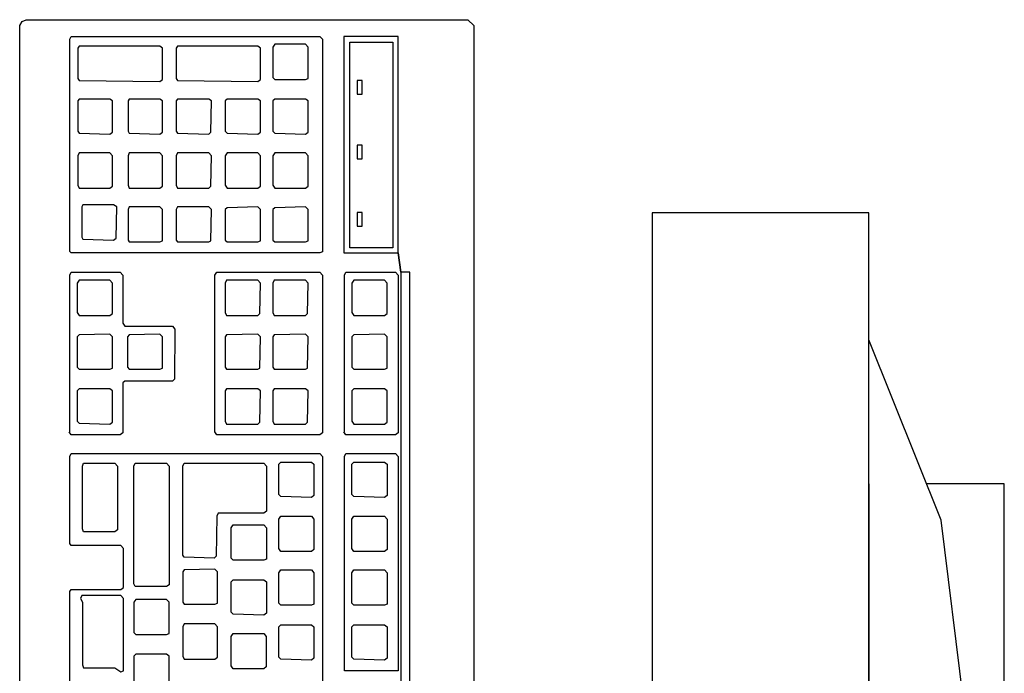
# Model space of a CAD drawing. Units: millimetres. Extents: x 262290 to 291538, y -54863 to -27615.
# Drawn here: x 274772 to 274808, y -29641 to -29617 of the extents above; entities that cross this region are included whole.
import ezdxf

# ---------------------------------------------------------------- set-up
doc = ezdxf.new("R2010")
doc.units = ezdxf.units.MM
doc.header["$LTSCALE"] = 10
doc.layers.add('PAREDE', color=6, linetype='Continuous')

msp = doc.modelspace()

# ---------------------------------------------------------------- linework, layer by layer
at = {"layer": 'PAREDE', "color": 8}
for p, q in [((274771.75492, -29662.9801), (274771.75553, -29617.56644)), ((274771.75553, -29617.56644), (274771.85187, -29617.42193)), ((274771.85187, -29617.42193), (274771.99639, -29617.34967)), ((274771.99639, -29617.34967), (274788.30243, -29617.34989)), ((274788.30243, -29617.34989), (274788.5192, -29617.56666)), ((274788.5192, -29617.56666), (274788.51859, -29662.98032)), ((274773.61012, -29618.07226), (274773.6583, -29617.96388)), ((274773.6583, -29617.96388), (274782.83496, -29617.964)), ((274782.83496, -29617.964), (274782.9313, -29618.07239)), ((274783.72613, -29617.96401), (274783.72603, -29625.94844)), ((274785.72525, -29617.96404), (274783.72613, -29617.96401)), ((274785.72514, -29625.94846), (274785.72525, -29617.96404)), ((274773.61002, -29625.90013), (274773.61012, -29618.07226)), ((274773.94732, -29618.32517), (274773.89915, -29618.39743)), ((274776.93395, -29618.32521), (274773.94732, -29618.32517)), ((274777.03029, -29618.39747), (274776.93395, -29618.32521)), ((274777.58427, -29618.32522), (274777.53609, -29618.39747)), ((274780.54681, -29618.32526), (274777.58427, -29618.32522)), ((274780.64315, -29618.39752), (274780.54681, -29618.32526)), ((274781.10078, -29618.36139), (274781.10077, -29619.48138)), ((274781.17304, -29618.25301), (274781.10078, -29618.36139)), ((274782.30507, -29618.25302), (274781.17304, -29618.25301)), ((274782.40141, -29618.36141), (274782.30507, -29618.25302)), ((274782.4014, -29619.51753), (274782.40141, -29618.36141)), ((274782.9313, -29618.07239), (274782.9312, -29625.9123)), ((274783.9428, -29625.7678), (274783.9429, -29618.18079)), ((274783.9429, -29618.18079), (274785.53256, -29618.18081)), ((274785.53256, -29618.18081), (274785.53246, -29625.76782)), ((274773.89915, -29618.39743), (274773.89913, -29619.51741)), ((274777.03028, -29619.55358), (274777.03029, -29618.39747)), ((274777.53609, -29618.39747), (274777.53608, -29619.51746)), ((274780.64314, -29619.55363), (274780.64315, -29618.39752)), ((274773.89913, -29619.51741), (274773.9473, -29619.58967)), ((274773.9473, -29619.58967), (274776.93393, -29619.62584)), ((274776.93393, -29619.62584), (274777.03028, -29619.55358)), ((274777.53608, -29619.51746), (274777.58425, -29619.58972)), ((274777.58425, -29619.58972), (274780.54679, -29619.62589)), ((274780.54679, -29619.62589), (274780.64314, -29619.55363)), ((274781.10077, -29619.48138), (274781.17302, -29619.55364)), ((274781.17302, -29619.55364), (274782.30505, -29619.55365)), ((274782.30505, -29619.55365), (274782.4014, -29619.51753)), ((274784.20783, -29619.58981), (274784.20782, -29620.09561)), ((274784.40051, -29619.58981), (274784.20783, -29619.58981)), ((274784.40051, -29620.09561), (274784.40051, -29619.58981)), ((274784.20782, -29620.09561), (274784.40051, -29620.09561)), ((274773.89912, -29620.34837), (274773.89911, -29621.46836)), ((274773.94729, -29620.27611), (274773.89912, -29620.34837)), ((274775.07932, -29620.27613), (274773.94729, -29620.27611)), ((274775.17567, -29620.34839), (274775.07932, -29620.27613)), ((274775.17565, -29621.5045), (274775.17567, -29620.34839)), ((274775.75372, -29620.3484), (274775.75371, -29621.46838)), ((274775.8019, -29620.27614), (274775.75372, -29620.3484)), ((274776.93393, -29620.27615), (274775.8019, -29620.27614)), ((274777.03027, -29620.34841), (274776.93393, -29620.27615)), ((274777.03025, -29621.50453), (274777.03027, -29620.34841)), ((274777.53607, -29620.34842), (274777.53605, -29621.46841)), ((274777.58424, -29620.27616), (274777.53607, -29620.34842)), ((274778.74036, -29620.27618), (274777.58424, -29620.27616)), ((274778.8367, -29620.34844), (274778.74036, -29620.27618)), ((274778.8126, -29621.50455), (274778.8367, -29620.34844)), ((274779.3425, -29620.34844), (274779.34248, -29621.46843)), ((274779.41476, -29620.27619), (274779.3425, -29620.34844)), ((274780.54679, -29620.2762), (274779.41476, -29620.27619)), ((274780.64313, -29620.34846), (274780.54679, -29620.2762)), ((274780.64311, -29621.50458), (274780.64313, -29620.34846)), ((274781.10076, -29620.34847), (274781.10074, -29621.46845)), ((274781.17302, -29620.27621), (274781.10076, -29620.34847)), ((274782.30504, -29620.27623), (274781.17302, -29620.27621)), ((274782.40139, -29620.34848), (274782.30504, -29620.27623)), ((274782.40137, -29621.5046), (274782.40139, -29620.34848)), ((274773.89911, -29621.46836), (274773.94728, -29621.54062)), ((274773.94728, -29621.54062), (274775.07931, -29621.57676)), ((274775.07931, -29621.57676), (274775.17565, -29621.5045)), ((274775.75371, -29621.46838), (274775.80188, -29621.54064)), ((274775.80188, -29621.54064), (274776.93391, -29621.57678)), ((274776.93391, -29621.57678), (274777.03025, -29621.50453)), ((274777.53605, -29621.46841), (274777.58422, -29621.54066)), ((274777.58422, -29621.54066), (274778.74034, -29621.57681)), ((274778.74034, -29621.57681), (274778.8126, -29621.50455)), ((274779.34248, -29621.46843), (274779.41474, -29621.54069)), ((274779.41474, -29621.54069), (274780.54677, -29621.57683)), ((274780.54677, -29621.57683), (274780.64311, -29621.50458)), ((274781.10074, -29621.46845), (274781.173, -29621.54071)), ((274781.173, -29621.54071), (274782.30503, -29621.57686)), ((274782.30503, -29621.57686), (274782.40137, -29621.5046)), ((274784.2078, -29621.9743), (274784.20779, -29622.4801)), ((274784.40048, -29621.9743), (274784.2078, -29621.9743)), ((274784.40047, -29622.4801), (274784.40048, -29621.9743)), ((274773.89909, -29622.37157), (274773.89908, -29623.45543)), ((274773.94727, -29622.26319), (274773.89909, -29622.37157)), ((274775.0793, -29622.2632), (274773.94727, -29622.26319)), ((274775.17564, -29622.37159), (274775.0793, -29622.2632)), ((274775.17562, -29623.49158), (274775.17564, -29622.37159)), ((274775.7537, -29622.3716), (274775.75368, -29623.45546)), ((274775.80187, -29622.26321), (274775.7537, -29622.3716)), ((274776.9339, -29622.26323), (274775.80187, -29622.26321)), ((274777.03024, -29622.37161), (274776.9339, -29622.26323)), ((274777.03022, -29623.4916), (274777.03024, -29622.37161)), ((274777.53604, -29622.37162), (274777.53603, -29623.45548)), ((274777.58421, -29622.26324), (274777.53604, -29622.37162)), ((274778.74033, -29622.26325), (274777.58421, -29622.26324)), ((274778.83667, -29622.37164), (274778.74033, -29622.26325)), ((274778.81257, -29623.49163), (274778.83667, -29622.37164)), ((274779.34247, -29622.37165), (274779.34246, -29623.4555)), ((274779.41473, -29622.26326), (274779.34247, -29622.37165)), ((274780.54676, -29622.26328), (274779.41473, -29622.26326)), ((274780.6431, -29622.37166), (274780.54676, -29622.26328)), ((274780.64309, -29623.49165), (274780.6431, -29622.37166)), ((274781.10073, -29622.37167), (274781.10072, -29623.45553)), ((274781.17299, -29622.26328), (274781.10073, -29622.37167)), ((274782.30502, -29622.2633), (274781.17299, -29622.26328)), ((274782.40136, -29622.37169), (274782.30502, -29622.2633)), ((274782.40134, -29623.49167), (274782.40136, -29622.37169)), ((274784.20779, -29622.4801), (274784.40047, -29622.4801)), ((274773.89908, -29623.45543), (274773.94725, -29623.56382)), ((274775.75368, -29623.45546), (274775.80185, -29623.56384)), ((274777.53603, -29623.45548), (274777.5842, -29623.56387)), ((274779.34246, -29623.4555), (274779.41471, -29623.56389)), ((274781.10072, -29623.45553), (274781.17297, -29623.56391)), ((274773.94725, -29623.56382), (274775.07928, -29623.56383)), ((274775.07928, -29623.56383), (274775.17562, -29623.49158)), ((274775.80185, -29623.56384), (274776.93388, -29623.56386)), ((274776.93388, -29623.56386), (274777.03022, -29623.4916)), ((274777.5842, -29623.56387), (274778.74031, -29623.56388)), ((274778.74031, -29623.56388), (274778.81257, -29623.49163)), ((274779.41471, -29623.56389), (274780.54674, -29623.56391)), ((274780.54674, -29623.56391), (274780.64309, -29623.49165)), ((274781.17297, -29623.56391), (274782.305, -29623.56393)), ((274782.305, -29623.56393), (274782.40134, -29623.49167)), ((274774.09176, -29624.17801), (274774.04358, -29624.25026)), ((274775.22379, -29624.17802), (274774.09176, -29624.17801)), ((274775.34421, -29624.25028), (274775.22379, -29624.17802)), ((274774.04358, -29624.25026), (274774.04357, -29625.37025)), ((274775.32011, -29625.40639), (274775.34421, -29624.25028)), ((274775.75367, -29624.35867), (274775.75365, -29625.47866)), ((274775.80184, -29624.25029), (274775.75367, -29624.35867)), ((274776.93387, -29624.2503), (274775.80184, -29624.25029)), ((274777.03021, -29624.35869), (274776.93387, -29624.2503)), ((274777.0302, -29625.5148), (274777.03021, -29624.35869)), ((274777.53601, -29624.35869), (274777.536, -29625.47868)), ((274777.58419, -29624.25031), (274777.53601, -29624.35869)), ((274778.7403, -29624.25033), (274777.58419, -29624.25031)), ((274778.83664, -29624.35871), (274778.7403, -29624.25033)), ((274778.81254, -29625.51483), (274778.83664, -29624.35871)), ((274779.34244, -29624.35872), (274779.34243, -29625.47871)), ((274779.4147, -29624.28646), (274779.34244, -29624.35872)), ((274780.54673, -29624.25035), (274779.4147, -29624.28646)), ((274780.64307, -29624.35874), (274780.54673, -29624.25035)), ((274780.64306, -29625.51485), (274780.64307, -29624.35874)), ((274781.1007, -29624.35874), (274781.10069, -29625.47873)), ((274781.17296, -29624.28649), (274781.1007, -29624.35874)), ((274782.30499, -29624.25037), (274781.17296, -29624.28649)), ((274782.40133, -29624.35876), (274782.30499, -29624.25037)), ((274782.40132, -29625.51488), (274782.40133, -29624.35876)), ((274784.40045, -29624.46717), (274784.20776, -29624.46717)), ((274784.20776, -29624.46717), (274784.20776, -29624.97297)), ((274784.40044, -29624.97297), (274784.40045, -29624.46717)), ((274803.10185, -29624.47618), (274795.10185, -29624.47618)), ((274795.10185, -29624.47618), (274795.10185, -29660.47618)), ((274803.10185, -29660.47618), (274803.10185, -29624.47618)), ((274784.20776, -29624.97297), (274784.40044, -29624.97297)), ((274774.04357, -29625.37025), (274774.09174, -29625.44251)), ((274774.09174, -29625.44251), (274775.22377, -29625.47865)), ((274775.22377, -29625.47865), (274775.32011, -29625.40639)), ((274775.75365, -29625.47866), (274775.80182, -29625.55092)), ((274775.80182, -29625.55092), (274776.93385, -29625.55093)), ((274776.93385, -29625.55093), (274777.0302, -29625.5148)), ((274777.536, -29625.47868), (274777.58417, -29625.55094)), ((274777.58417, -29625.55094), (274778.74028, -29625.55096)), ((274778.74028, -29625.55096), (274778.81254, -29625.51483)), ((274779.34243, -29625.47871), (274779.41469, -29625.55096)), ((274779.41469, -29625.55096), (274780.54671, -29625.55098)), ((274780.54671, -29625.55098), (274780.64306, -29625.51485)), ((274781.10069, -29625.47873), (274781.17294, -29625.55099)), ((274781.17294, -29625.55099), (274782.30497, -29625.551)), ((274782.30497, -29625.551), (274782.40132, -29625.51488)), ((274773.65819, -29625.9483), (274773.61002, -29625.90013)), ((274782.83485, -29625.94842), (274773.65819, -29625.9483)), ((274782.9312, -29625.9123), (274782.83485, -29625.94842)), ((274783.72603, -29625.94844), (274785.72514, -29625.94846)), ((274785.53246, -29625.76782), (274783.9428, -29625.7678)), ((274785.82148, -29626.67104), (274785.72514, -29625.94846)), ((274785.72514, -29625.94846), (274785.82148, -29626.67104)), ((274773.61001, -29626.77926), (274773.65818, -29626.67087)), ((274773.65818, -29626.67087), (274775.46461, -29626.6709)), ((274775.46461, -29626.6709), (274775.56095, -29626.77929)), ((274778.95704, -29626.77933), (274779.0293, -29626.67095)), ((274779.0293, -29626.67095), (274782.83485, -29626.671)), ((274782.83485, -29626.671), (274782.93119, -29626.77938)), ((274783.7501, -29626.7794), (274783.79827, -29626.67101)), ((274783.79827, -29626.67101), (274785.62879, -29626.67103)), ((274785.62879, -29626.67103), (274785.72513, -29626.77942)), ((274785.82148, -29626.67104), (274785.821, -29662.25772)), ((274786.15868, -29626.67104), (274785.82148, -29626.67104)), ((274786.1582, -29662.25772), (274786.15868, -29626.67104)), ((274773.60993, -29632.55984), (274773.61001, -29626.77926)), ((274773.87494, -29627.06829), (274773.87493, -29628.15215)), ((274773.9472, -29626.95991), (274773.87494, -29627.06829)), ((274775.07923, -29626.95992), (274773.9472, -29626.95991)), ((274775.17557, -29627.06831), (274775.07923, -29626.95992)), ((274775.17556, -29628.1883), (274775.17557, -29627.06831)), ((274775.56095, -29626.77929), (274775.56093, -29628.54959)), ((274778.95696, -29632.55991), (274778.95704, -29626.77933)), ((274779.34241, -29627.06836), (274779.34239, -29628.15222)), ((274779.39058, -29626.95998), (274779.34241, -29627.06836)), ((274780.5467, -29626.96), (274779.39058, -29626.95998)), ((274780.64304, -29627.06838), (274780.5467, -29626.96)), ((274780.61894, -29628.18837), (274780.64304, -29627.06838)), ((274781.10067, -29627.06839), (274781.10065, -29628.15225)), ((274781.14884, -29626.96), (274781.10067, -29627.06839)), ((274782.30495, -29626.96002), (274781.14884, -29626.96)), ((274782.4013, -29627.06841), (274782.30495, -29626.96002)), ((274782.3772, -29628.18839), (274782.4013, -29627.06841)), ((274782.93119, -29626.77938), (274782.93111, -29632.59609)), ((274783.75002, -29632.55997), (274783.7501, -29626.7794)), ((274784.01504, -29627.06843), (274784.01503, -29628.15229)), ((274784.0873, -29626.96004), (274784.01504, -29627.06843)), ((274785.21933, -29626.96006), (274784.0873, -29626.96004)), ((274785.31567, -29627.06845), (274785.21933, -29626.96006)), ((274785.31566, -29628.18843), (274785.31567, -29627.06845)), ((274785.72513, -29626.77942), (274785.72505, -29632.59613)), ((274773.87493, -29628.15215), (274773.94719, -29628.26054)), ((274775.07922, -29628.26055), (274775.17556, -29628.1883)), ((274779.34239, -29628.15222), (274779.39056, -29628.26061)), ((274780.54668, -29628.26063), (274780.61894, -29628.18837)), ((274781.10065, -29628.15225), (274781.14882, -29628.26063)), ((274782.30494, -29628.26065), (274782.3772, -29628.18839)), ((274784.01503, -29628.15229), (274784.08728, -29628.26067)), ((274785.21931, -29628.26069), (274785.31566, -29628.18843)), ((274773.94719, -29628.26054), (274775.07922, -29628.26055)), ((274775.56093, -29628.54959), (274775.63318, -29628.65797)), ((274779.39056, -29628.26061), (274780.54668, -29628.26063)), ((274781.14882, -29628.26063), (274782.30494, -29628.26065)), ((274784.08728, -29628.26067), (274785.21931, -29628.26069)), ((274775.63318, -29628.65797), (274777.39144, -29628.658)), ((274777.39144, -29628.658), (274777.48778, -29628.76638)), ((274777.48778, -29628.76638), (274777.46367, -29630.60894)), ((274773.87492, -29629.05536), (274773.8749, -29630.17535)), ((274773.94718, -29628.98311), (274773.87492, -29629.05536)), ((274775.07921, -29628.947), (274773.94718, -29628.98311)), ((274775.17555, -29629.05538), (274775.07921, -29628.947)), ((274775.17553, -29630.2115), (274775.17555, -29629.05538)), ((274775.72952, -29629.05539), (274775.72951, -29630.17538)), ((274775.80178, -29628.98313), (274775.72952, -29629.05539)), ((274776.93381, -29628.94702), (274775.80178, -29628.98313)), ((274777.03015, -29629.05541), (274776.93381, -29628.94702)), ((274777.03013, -29630.21152), (274777.03015, -29629.05541)), ((274779.34238, -29629.05544), (274779.34237, -29630.17543)), ((274779.39055, -29628.98318), (274779.34238, -29629.05544)), ((274780.54667, -29628.94707), (274779.39055, -29628.98318)), ((274780.64301, -29629.05546), (274780.54667, -29628.94707)), ((274780.61891, -29630.21157), (274780.64301, -29629.05546)), ((274781.10064, -29629.05546), (274781.10062, -29630.17545)), ((274781.14881, -29628.98321), (274781.10064, -29629.05546)), ((274782.30493, -29628.94709), (274781.14881, -29628.98321)), ((274782.40127, -29629.05548), (274782.30493, -29628.94709)), ((274782.37717, -29630.21159), (274782.40127, -29629.05548)), ((274784.01501, -29629.0555), (274784.015, -29630.17549)), ((274784.08727, -29628.98324), (274784.01501, -29629.0555)), ((274785.2193, -29628.94713), (274784.08727, -29628.98324)), ((274785.31564, -29629.05552), (274785.2193, -29628.94713)), ((274785.31563, -29630.21163), (274785.31564, -29629.05552)), ((274773.8749, -29630.17535), (274773.94716, -29630.24761)), ((274773.94716, -29630.24761), (274775.07919, -29630.24762)), ((274775.07919, -29630.24762), (274775.17553, -29630.2115)), ((274775.72951, -29630.17538), (274775.80176, -29630.24763)), ((274775.80176, -29630.24763), (274776.93379, -29630.24765)), ((274776.93379, -29630.24765), (274777.03013, -29630.21152)), ((274779.34237, -29630.17543), (274779.39054, -29630.24768)), ((274779.39054, -29630.24768), (274780.54665, -29630.2477)), ((274780.54665, -29630.2477), (274780.61891, -29630.21157)), ((274781.10062, -29630.17545), (274781.1488, -29630.24771)), ((274781.1488, -29630.24771), (274782.30491, -29630.24772)), ((274782.30491, -29630.24772), (274782.37717, -29630.21159)), ((274784.015, -29630.17549), (274784.08726, -29630.24775)), ((274784.08726, -29630.24775), (274785.21929, -29630.24776)), ((274785.21929, -29630.24776), (274785.31563, -29630.21163)), ((274775.63316, -29630.68118), (274775.5609, -29630.75343)), ((274777.39141, -29630.6812), (274775.63316, -29630.68118)), ((274777.46367, -29630.60894), (274777.39141, -29630.6812)), ((274773.87489, -29631.04244), (274773.87488, -29632.16243)), ((274773.94715, -29630.97018), (274773.87489, -29631.04244)), ((274775.07918, -29630.9702), (274773.94715, -29630.97018)), ((274775.17552, -29631.04246), (274775.07918, -29630.9702)), ((274775.17551, -29632.19857), (274775.17552, -29631.04246)), ((274775.5609, -29630.75343), (274775.56087, -29632.59599)), ((274779.34235, -29631.04251), (274779.34234, -29632.1625)), ((274779.39053, -29630.97026), (274779.34235, -29631.04251)), ((274780.54664, -29630.97027), (274779.39053, -29630.97026)), ((274780.64298, -29631.04253), (274780.54664, -29630.97027)), ((274780.61888, -29632.19864), (274780.64298, -29631.04253)), ((274781.10061, -29631.04254), (274781.1006, -29632.16252)), ((274781.14879, -29630.97028), (274781.10061, -29631.04254)), ((274782.3049, -29630.97029), (274781.14879, -29630.97028)), ((274782.40124, -29631.04255), (274782.3049, -29630.97029)), ((274782.37714, -29632.19867), (274782.40124, -29631.04255)), ((274784.01499, -29631.04257), (274784.01497, -29632.16256)), ((274784.08725, -29630.97032), (274784.01499, -29631.04257)), ((274785.21928, -29630.97033), (274784.08725, -29630.97032)), ((274785.31562, -29631.04259), (274785.21928, -29630.97033)), ((274785.3156, -29632.19871), (274785.31562, -29631.04259)), ((274773.87488, -29632.16243), (274773.94713, -29632.23468)), ((274775.07916, -29632.27083), (274775.17551, -29632.19857)), ((274779.34234, -29632.1625), (274779.39051, -29632.27088)), ((274780.54662, -29632.2709), (274780.61888, -29632.19864)), ((274781.1006, -29632.16252), (274781.14877, -29632.27091)), ((274782.30488, -29632.27092), (274782.37714, -29632.19867)), ((274784.01497, -29632.16256), (274784.08723, -29632.27095)), ((274785.21926, -29632.27096), (274785.3156, -29632.19871)), ((274773.6581, -29632.66822), (274773.58584, -29632.55984)), ((274773.58584, -29632.55984), (274773.60993, -29632.55984)), ((274773.94713, -29632.23468), (274775.07916, -29632.27083)), ((274779.02922, -29632.66829), (274778.95696, -29632.55991)), ((274779.39051, -29632.27088), (274780.54662, -29632.2709)), ((274781.14877, -29632.27091), (274782.30488, -29632.27092)), ((274783.79819, -29632.66836), (274783.72594, -29632.55997)), ((274783.72594, -29632.55997), (274783.75002, -29632.55997)), ((274784.08723, -29632.27095), (274785.21926, -29632.27096)), ((274775.46453, -29632.66825), (274773.6581, -29632.66822)), ((274775.56087, -29632.59599), (274775.46453, -29632.66825)), ((274782.83476, -29632.66835), (274779.02922, -29632.66829)), ((274782.93111, -29632.59609), (274782.83476, -29632.66835)), ((274785.62871, -29632.66838), (274783.79819, -29632.66836)), ((274785.72505, -29632.59613), (274785.62871, -29632.66838)), ((274773.60987, -29636.6785), (274773.60992, -29633.46305)), ((274773.60992, -29633.46305), (274773.65809, -29633.35467)), ((274773.65809, -29633.35467), (274782.83476, -29633.35479)), ((274782.83476, -29633.35479), (274782.9311, -29633.46318)), ((274782.9311, -29633.46318), (274782.93071, -29662.18542)), ((274783.74991, -29641.37535), (274783.75001, -29633.46319)), ((274783.75001, -29633.46319), (274783.79818, -29633.3548)), ((274783.79818, -29633.3548), (274785.6287, -29633.35483)), ((274785.6287, -29633.35483), (274785.72504, -29633.46321)), ((274785.72504, -29633.46321), (274785.72494, -29641.37538)), ((274774.06751, -29636.13657), (274774.06754, -29633.82434)), ((274774.06754, -29633.82434), (274774.11571, -29633.71596)), ((274774.11571, -29633.71596), (274775.27183, -29633.71597)), ((274775.27183, -29633.71597), (274775.36817, -29633.82436)), ((274775.36817, -29633.82436), (274775.36814, -29636.17272)), ((274775.97026, -29638.1598), (274775.97031, -29633.82437)), ((274775.97031, -29633.82437), (274776.01849, -29633.71598)), ((274776.01849, -29633.71598), (274777.1746, -29633.716)), ((274777.1746, -29633.716), (274777.27094, -29633.82439)), ((274777.27094, -29633.82439), (274777.27088, -29638.19595)), ((274777.7767, -29637.1121), (274777.77674, -29633.82439)), ((274777.77674, -29633.82439), (274777.82492, -29633.71601)), ((274777.82492, -29633.71601), (274780.76338, -29633.71605)), ((274780.76338, -29633.71605), (274780.85972, -29633.82443)), ((274780.85972, -29633.82443), (274780.8597, -29635.48635)), ((274781.31733, -29634.87217), (274781.31735, -29633.75218)), ((274781.31735, -29633.75218), (274781.38961, -29633.67993)), ((274781.38961, -29633.67993), (274782.52164, -29633.67994)), ((274782.52164, -29633.67994), (274782.61798, -29633.7522)), ((274782.61798, -29633.7522), (274782.61796, -29634.90832)), ((274784.01494, -29634.87221), (274784.01495, -29633.75222)), ((274784.01495, -29633.75222), (274784.08721, -29633.67996)), ((274784.08721, -29633.67996), (274785.21924, -29633.67998)), ((274785.21924, -29633.67998), (274785.31558, -29633.75224)), ((274785.31558, -29633.75224), (274785.31557, -29634.90835)), ((274781.38959, -29634.94443), (274781.31733, -29634.87217)), ((274782.52162, -29634.98057), (274781.38959, -29634.94443)), ((274782.61796, -29634.90832), (274782.52162, -29634.98057)), ((274784.08719, -29634.94447), (274784.01494, -29634.87221)), ((274785.21922, -29634.98061), (274784.08719, -29634.94447)), ((274785.31557, -29634.90835), (274785.21922, -29634.98061)), ((274779.02918, -29635.66697), (274779.00507, -29637.14824)), ((274779.07735, -29635.55858), (274779.02918, -29635.66697)), ((274780.76335, -29635.55861), (274779.07735, -29635.55858)), ((274780.8597, -29635.48635), (274780.76335, -29635.55861)), ((274781.31731, -29636.85924), (274781.31732, -29635.77539)), ((274781.31732, -29635.77539), (274781.38958, -29635.667)), ((274781.38958, -29635.667), (274782.52161, -29635.66702)), ((274782.52161, -29635.66702), (274782.61795, -29635.7754)), ((274782.61795, -29635.7754), (274782.61794, -29636.89539)), ((274784.01491, -29636.85928), (274784.01492, -29635.77542)), ((274784.01492, -29635.77542), (274784.08718, -29635.66704)), ((274784.08718, -29635.66704), (274785.21921, -29635.66705)), ((274785.21921, -29635.66705), (274785.31555, -29635.77544)), ((274785.31555, -29635.77544), (274785.31554, -29636.89543)), ((274774.11568, -29636.24496), (274774.06751, -29636.13657)), ((274775.36814, -29636.17272), (274775.27179, -29636.24498)), ((274779.55904, -29637.22051), (274779.55906, -29636.10052)), ((274779.55906, -29636.10052), (274779.63132, -29635.99213)), ((274779.63132, -29635.99213), (274780.76335, -29635.99215)), ((274780.76335, -29635.99215), (274780.85969, -29636.10054)), ((274780.85969, -29636.10054), (274780.85967, -29637.25665)), ((274775.27179, -29636.24498), (274774.11568, -29636.24496)), ((274773.65804, -29636.75076), (274773.60987, -29636.6785)), ((274775.48856, -29636.75078), (274773.65804, -29636.75076)), ((274775.5849, -29636.85917), (274775.48856, -29636.75078)), ((274775.58488, -29638.30431), (274775.5849, -29636.85917)), ((274781.38956, -29636.96763), (274781.31731, -29636.85924)), ((274782.61794, -29636.89539), (274782.52159, -29636.96765)), ((274784.08717, -29636.96767), (274784.01491, -29636.85928)), ((274785.31554, -29636.89543), (274785.21919, -29636.96768)), ((274777.82487, -29637.18435), (274777.7767, -29637.1121)), ((274778.93281, -29637.2205), (274777.82487, -29637.18435)), ((274779.00507, -29637.14824), (274778.93281, -29637.2205)), ((274779.6313, -29637.29276), (274779.55904, -29637.22051)), ((274780.85967, -29637.25665), (274780.76333, -29637.29278)), ((274782.52159, -29636.96765), (274781.38956, -29636.96763)), ((274785.21919, -29636.96768), (274784.08717, -29636.96767)), ((274777.82486, -29637.65403), (274777.77669, -29637.72628)), ((274778.95689, -29637.61791), (274777.82486, -29637.65403)), ((274779.05324, -29637.7263), (274778.95689, -29637.61791)), ((274780.76333, -29637.29278), (274779.6313, -29637.29276)), ((274781.31729, -29637.76246), (274781.38955, -29637.65407)), ((274781.38955, -29637.65407), (274782.52158, -29637.65409)), ((274782.52158, -29637.65409), (274782.61792, -29637.76248)), ((274784.0149, -29637.7625), (274784.08716, -29637.65411)), ((274784.08716, -29637.65411), (274785.21919, -29637.65413)), ((274785.21919, -29637.65413), (274785.31553, -29637.76251)), ((274777.77669, -29637.72628), (274777.77668, -29638.84627)), ((274779.05322, -29638.88242), (274779.05324, -29637.7263)), ((274779.55903, -29638.08759), (274779.63129, -29638.01534)), ((274779.63129, -29638.01534), (274780.76332, -29638.01535)), ((274780.76332, -29638.01535), (274780.85966, -29638.08761)), ((274781.31728, -29638.88245), (274781.31729, -29637.76246)), ((274782.61792, -29637.76248), (274782.61791, -29638.91859)), ((274784.01488, -29638.88248), (274784.0149, -29637.7625)), ((274785.31553, -29637.76251), (274785.31551, -29638.91863)), ((274773.60985, -29638.4488), (274773.65802, -29638.37654)), ((274773.65802, -29638.37654), (274775.48854, -29638.37657)), ((274775.48854, -29638.37657), (274775.58488, -29638.30431)), ((274776.01843, -29638.26819), (274775.97026, -29638.1598)), ((274777.17454, -29638.2682), (274776.01843, -29638.26819)), ((274777.27088, -29638.19595), (274777.17454, -29638.2682)), ((274779.55902, -29639.20758), (274779.55903, -29638.08759)), ((274780.85966, -29638.08761), (274780.85965, -29639.24373)), ((274773.60959, -29657.56083), (274773.60985, -29638.4488)), ((274774.04339, -29638.59332), (274773.99522, -29638.7017)), ((274773.99522, -29638.7017), (274774.06747, -29638.84622)), ((274775.48853, -29638.59334), (274774.04339, -29638.59332)), ((274775.58488, -29638.70173), (274775.48853, -29638.59334)), ((274775.58484, -29641.37524), (274775.58488, -29638.70173)), ((274776.0425, -29638.73786), (274775.97025, -29638.84625)), ((274777.17453, -29638.73788), (274776.0425, -29638.73786)), ((274777.27088, -29638.84626), (274777.17453, -29638.73788)), ((274774.06747, -29638.84622), (274774.06744, -29641.15845)), ((274775.97025, -29638.84625), (274775.97023, -29639.96623)), ((274777.27086, -29640.00238), (274777.27088, -29638.84626)), ((274777.77668, -29638.84627), (274777.82485, -29638.91853)), ((274777.82485, -29638.91853), (274778.95688, -29638.91854)), ((274778.95688, -29638.91854), (274779.05322, -29638.88242)), ((274781.38954, -29638.9547), (274781.31728, -29638.88245)), ((274782.52157, -29638.95472), (274781.38954, -29638.9547)), ((274782.61791, -29638.91859), (274782.52157, -29638.95472)), ((274784.08714, -29638.95474), (274784.01488, -29638.88248)), ((274785.21917, -29638.95476), (274784.08714, -29638.95474)), ((274785.31551, -29638.91863), (274785.21917, -29638.95476)), ((274779.63127, -29639.27984), (274779.55902, -29639.20758)), ((274780.7633, -29639.31598), (274779.63127, -29639.27984)), ((274780.85965, -29639.24373), (274780.7633, -29639.31598)), ((274777.77666, -29639.74949), (274777.77665, -29640.83334)), ((274777.82484, -29639.6411), (274777.77666, -29639.74949)), ((274778.95687, -29639.64112), (274777.82484, -29639.6411)), ((274779.05321, -29639.7495), (274778.95687, -29639.64112)), ((274779.05319, -29640.86949), (274779.05321, -29639.7495)), ((274781.31725, -29640.86952), (274781.31727, -29639.74953)), ((274781.31727, -29639.74953), (274781.38953, -29639.67728)), ((274781.38953, -29639.67728), (274782.52156, -29639.67729)), ((274782.52156, -29639.67729), (274782.6179, -29639.74955)), ((274782.6179, -29639.74955), (274782.61788, -29640.90567)), ((274784.01486, -29640.86956), (274784.01487, -29639.74957)), ((274784.01487, -29639.74957), (274784.08713, -29639.67731)), ((274784.08713, -29639.67731), (274785.21916, -29639.67733)), ((274785.21916, -29639.67733), (274785.3155, -29639.74959)), ((274785.3155, -29639.74959), (274785.31548, -29640.9057)), ((274775.97023, -29639.96623), (274776.04249, -29640.03849)), ((274776.04249, -29640.03849), (274777.17452, -29640.03851)), ((274777.17452, -29640.03851), (274777.27086, -29640.00238)), ((274779.55899, -29641.19465), (274779.559, -29640.1108)), ((274779.559, -29640.1108), (274779.63126, -29640.00241)), ((274779.63126, -29640.00241), (274780.76329, -29640.00243)), ((274780.76329, -29640.00243), (274780.85963, -29640.11081)), ((274780.85963, -29640.11081), (274780.85962, -29641.2308)), ((274775.97022, -29640.83332), (274775.9702, -29641.95331)), ((274776.04248, -29640.76106), (274775.97022, -29640.83332)), ((274777.17451, -29640.76108), (274776.04248, -29640.76106)), ((274777.27085, -29640.83334), (274777.17451, -29640.76108)), ((274777.27083, -29641.98945), (274777.27085, -29640.83334)), ((274777.77665, -29640.83334), (274777.82482, -29640.94173)), ((274778.95685, -29640.94175), (274779.05319, -29640.86949)), ((274781.38951, -29640.94178), (274781.31725, -29640.86952)), ((274782.61788, -29640.90567), (274782.52154, -29640.97792)), ((274784.08711, -29640.94181), (274784.01486, -29640.86956)), ((274785.31548, -29640.9057), (274785.21914, -29640.97796)), ((274774.06744, -29641.15845), (274774.11561, -29641.26684)), ((274774.11561, -29641.26684), (274775.27173, -29641.26685)), ((274775.27173, -29641.26685), (274775.4885, -29641.41137)), ((274777.82482, -29640.94173), (274778.95685, -29640.94175)), ((274779.63125, -29641.30304), (274779.55899, -29641.19465)), ((274780.85962, -29641.2308), (274780.76327, -29641.30306)), ((274782.52154, -29640.97792), (274781.38951, -29640.94178)), ((274785.21914, -29640.97796), (274784.08711, -29640.94181)), ((274775.4885, -29641.41137), (274775.58484, -29641.37524)), ((274780.76327, -29641.30306), (274779.63125, -29641.30304)), ((274785.72494, -29641.37538), (274783.74991, -29641.37535))]:
    msp.add_line(p, q, dxfattribs=at)
for points in [[(274803.10185, -29655.78823), (274803.10227, -29655.78823), (274805.76844, -29649.13219), (274806.59873, -29642.47618), (274805.76823, -29635.82019), (274803.10185, -29629.16423)], [(274803.10185, -29634.47618), (274803.10185, -29650.47618)], [(274805.23009, -29650.47618), (274808.10185, -29650.47618), (274808.10185, -29634.47618), (274805.22982, -29634.47618)]]:
    msp.add_lwpolyline(points, dxfattribs=at)

doc.saveas('drawing.dxf')
